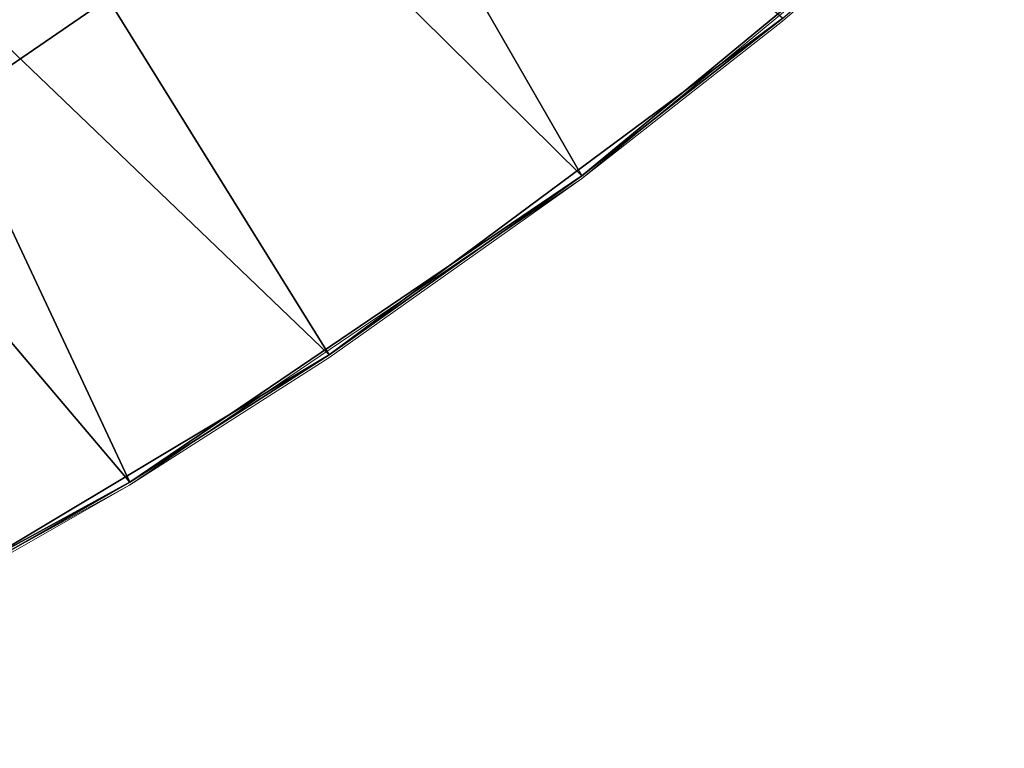
# Model space of a CAD drawing. Units: feet. Extents: x -1.5 to 14.2, y -6.4 to 2.1.
# Drawn here: x 0.7 to 1, y -1.3 to -1.1 of the extents above; entities that cross this region are included whole.
import ezdxf

# ---------------------------------------------------------------- set-up
doc = ezdxf.new("R2010")
doc.units = ezdxf.units.FT
doc.header["$MEASUREMENT"] = 0
doc.layers.get('0').update_dxf_attribs({"color": 255})
for name, color, linetype in [('AFUWA-3-ARPM', 4, 'Continuous'), ('AFUWA-3-BTVL', 11, 'Continuous'), ('AFUWA-P', 2, 'Continuous')]:
    doc.layers.add(name, color=color, linetype=linetype)

# ---------------------------------------------------------------- blocks, each defined once
blk = doc.blocks.new('A$C79E76E47')
at = {"linetype": 'Continuous', "lineweight": 0}
for p, q in [((-10.03015, -0.83133), (-10.13865, -0.92088)), ((-10.13865, -0.92088), (-10.03015, -0.83133)), ((-10.03015, -0.83133), (-10.08705, -0.88044)), ((-10.08705, -0.88044), (-10.13865, -0.92088)), ((-10.13865, -0.92088), (-10.25476, -0.99955)), ((-10.13865, -0.92088), (-10.25476, -0.99955)), ((-10.13865, -0.92088), (-10.20353, -0.96681)), ((-10.25476, -0.99955), (-10.20353, -0.96681)), ((-10.25476, -0.99955), (-10.37809, -1.06706)), ((-10.25476, -0.99955), (-10.37809, -1.06706)), ((-10.25476, -0.99955), (-10.32777, -1.04122))]:
    blk.add_line(p, q, dxfattribs=at)

msp = doc.modelspace()

# ---------------------------------------------------------------- linework, layer by layer
at = {"layer": 'AFUWA-3-ARPM'}
for points in [[(0.81825, -1.2322, 0.02932), (0.4649, -0.89366, 0.02932), (0.56875, -0.83098, 0.02932)], [(0.81825, -1.2322, 0.02932), (0.56875, -0.83098, 0.02932), (0.93472, -1.14583, 0.02932)], [(0.68449, -0.84193, 0.50176), (0.59861, -0.90537, 0.50176), (0.88313, -1.18627, 0.38365)], [(0.68449, -0.84193, 0.50176), (0.88313, -1.18627, 0.38365), (0.99163, -1.09672, 0.38365)], [(0.81825, -1.2322, 0.02932), (0.694, -1.30661, 0.02932), (0.4649, -0.89366, 0.02932)], [(0.5081, -0.95959, 0.50176), (0.76701, -1.26494, 0.38365), (0.59861, -0.90537, 0.50176)], [(0.88313, -1.18627, 0.38365), (0.59861, -0.90537, 0.50176), (0.76701, -1.26494, 0.38365)], [(0.64368, -1.33245, 0.38365), (0.76701, -1.26494, 0.38365), (0.5081, -0.95959, 0.50176)], [(0.93472, -1.14583, 0.02932), (0.99163, -1.09672, 0.38365), (0.88313, -1.18627, 0.38365)], [(0.93472, -1.14583, 0.02932), (0.88313, -1.18627, 0.38365), (0.81825, -1.2322, 0.02932)], [(0.76701, -1.26494, 0.38365), (0.81825, -1.2322, 0.02932), (0.88313, -1.18627, 0.38365)], [(0.694, -1.30661, 0.02932), (0.81825, -1.2322, 0.02932), (0.76701, -1.26494, 0.38365)], [(0.76701, -1.26494, 0.38365), (0.64368, -1.33245, 0.38365), (0.694, -1.30661, 0.02932)]]:
    msp.add_3dface(points, dxfattribs=at)
at = {"layer": 'AFUWA-3-BTVL'}
for points in [[(0.22653, -0.44933, 0.00523), (0.87471, -1.06312, 0.00523), (0.66349, -1.20794, 0.00523)], [(0.66349, -1.20794, 0.03523), (0.87471, -1.06312, 0.03523), (0.22653, -0.44933, 0.00523)], [(0.66349, -1.20794, 0.03523), (0.66349, -1.20794, 0.00523), (0.87471, -1.06312, 0.03523)], [(0.87471, -1.06312, 0.00523), (0.87471, -1.06312, 0.03523), (0.66349, -1.20794, 0.00523)]]:
    msp.add_3dface(points, dxfattribs=at)

# ---------------------------------------------------------------- block references
at = {"layer": 'AFUWA-P'}
msp.add_blockref('A$C79E76E47', (11.02169, -0.26617), dxfattribs=at)

doc.saveas('drawing.dxf')
